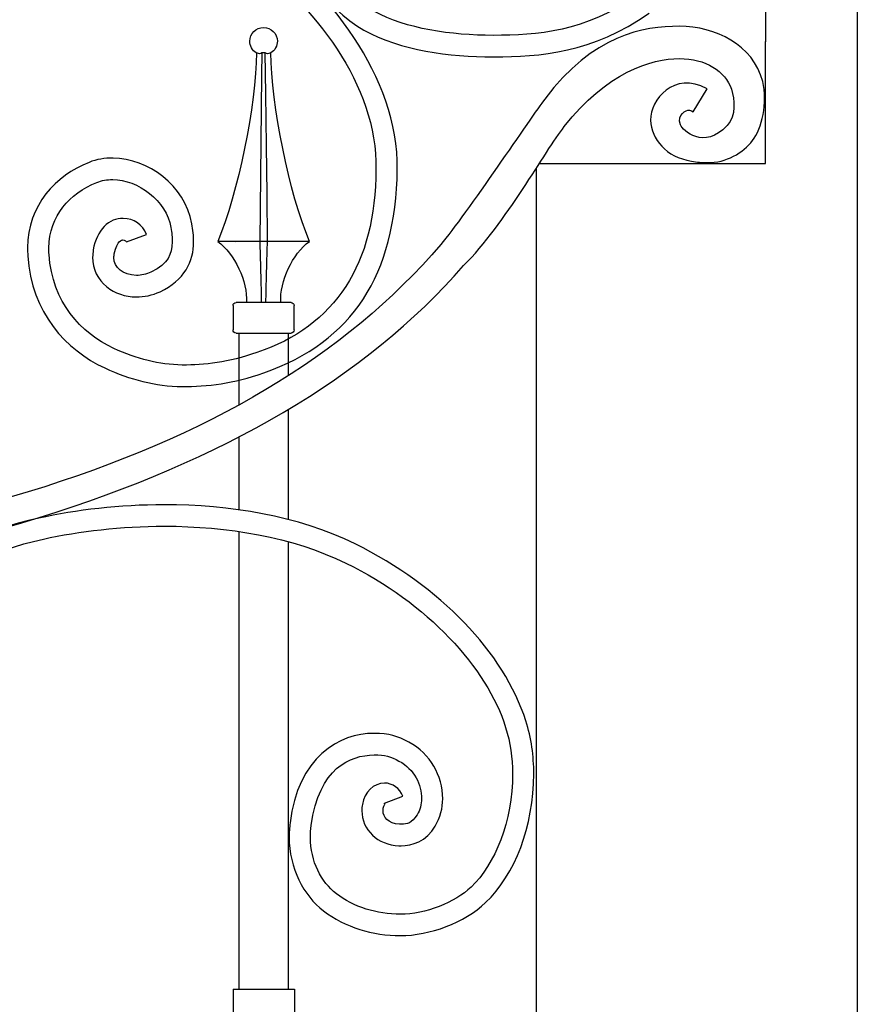
# Model space of a CAD drawing. Units: millimetres. Extents: x 0 to 8410, y 0 to 5940.
# Drawn here: x 5917 to 6191, y 4710 to 5032 of the extents above; entities that cross this region are included whole.
import ezdxf

# ---------------------------------------------------------------- set-up
doc = ezdxf.new("R2010")
doc.units = ezdxf.units.MM
doc.layers.add('YKK_A1', color=4, linetype='Continuous', lineweight=30)

msp = doc.modelspace()

# ---------------------------------------------------------------- linework, layer by layer
at = {"layer": 'YKK_A1'}
for p, q in [((6161.15, 5024.89), (6161.15, 5309.89)), ((6191.1, 5309.88), (6191.1, 5025)), ((6161.1, 4985.06), (6161.1, 5025)), ((6191.1, 5025), (6191.1, 3745)), ((5995.12, 5021.05), (5994.42, 5021.34)), ((5996.25, 5021.34), (5995.85, 5021.05)), ((5996.25, 5021.34), (5996.14, 5014.01)), ((5996.26, 5021.33), (5996.25, 5021.34)), ((5997.35, 5021.34), (5996.26, 5021.33)), ((5997.54, 5007.84), (5997.35, 5021.34)), ((5997.75, 5021.05), (5997.35, 5021.34)), ((5999.18, 5021.34), (5998.47, 5021.05)), ((5996.14, 5014.01), (5996, 5002.97)), ((5997.64, 4999.33), (5997.54, 5007.84)), ((5996, 5002.97), (5995.87, 4992)), ((5997.74, 4990.87), (5997.64, 4999.33)), ((5995.87, 4992), (5995.75, 4981.16)), ((5997.91, 4975.07), (5997.74, 4990.87)), ((6086.1, 3745), (6086.1, 4983.64)), ((6087.01, 4985.06), (6161.1, 4985.06)), ((5995.75, 4981.16), (5995.65, 4970.32)), ((5998.05, 4959.63), (5997.91, 4975.07)), ((5995.65, 4970.32), (5995.55, 4959.63)), ((5987.74, 4959.63), (5981.8, 4959.63)), ((5987.74, 4959.63), (5987.93, 4959.64)), ((5992.99, 4959.64), (5993.08, 4959.63)), ((5995.55, 4959.63), (5993.08, 4959.63)), ((5998.05, 4959.63), (5995.55, 4959.63)), ((6000.52, 4959.63), (5998.05, 4959.63)), ((6000.52, 4959.63), (6000.6, 4959.64)), ((6005.67, 4959.64), (6005.86, 4959.63)), ((6011.79, 4959.63), (6005.86, 4959.63)), ((5986.8, 4938.64), (5986.8, 4930.64)), ((6005.8, 4939.64), (5987.8, 4939.64)), ((6006.8, 4930.64), (6006.8, 4938.64)), ((5987.8, 4929.64), (6005.8, 4929.64)), ((5988.8, 4921.49), (5988.8, 4929.64)), ((5988.8, 4906.12), (5988.8, 4929.63)), ((5988.8, 4910.24), (5988.8, 4929.63)), ((6004.8, 4929.64), (6004.8, 4927.64)), ((6004.8, 4929.63), (6004.8, 4915.59)), ((6004.8, 4929.63), (6004.8, 4915.59)), ((6004.8, 4904.6), (6004.8, 4868.63)), ((5988.8, 4871.77), (5988.8, 4895.69)), ((5988.8, 4715), (5988.8, 4864.7)), ((6004.8, 4861.39), (6004.8, 4715)), ((5986.88, 4715), (5986.88, 4705)), ((5986.88, 4715), (6006.87, 4715)), ((6006.87, 4715), (6006.87, 4705))]:
    msp.add_line(p, q, dxfattribs=at)
for points, knots in [([(6001.5, 5064.39), (6001.5, 5064.39), (6001.5, 5064.39), (6001.5, 5064.39), (6005.13, 5052.44), (6017.29, 5035.76), (6029.65, 5028.7)], [173, 173, 173, 173, 174, 174, 174, 175, 175, 175, 175]), ([(6040.52, 4985.96), (6040.52, 4985.96), (6040.52, 4985.96), (6040.52, 4985.96), (6039.45, 5016.43), (6015.35, 5044.41), (5992.61, 5061.41)], [80, 80, 80, 80, 81, 81, 81, 82, 82, 82, 82]), ([(5988.45, 5055.75), (5988.45, 5055.75), (5988.45, 5055.75), (5988.45, 5055.75), (6011.48, 5038.63), (6032.71, 5013.54), (6033.54, 4985.72)], [11, 11, 11, 11, 12, 12, 12, 13, 13, 13, 13]), ([(6118.87, 5040.04), (6118.87, 5040.04), (6118.87, 5040.04), (6118.87, 5040.04), (6101.95, 5028.12), (6086.34, 5027.05), (6071.95, 5027.03)], [102, 102, 102, 102, 103, 103, 103, 104, 104, 104, 104]), ([(6071.95, 5027.03), (6071.95, 5027.03), (6071.95, 5027.03), (6071.95, 5027.03), (6058.18, 5027.01), (6043.3, 5029.15), (6033.08, 5034.86)], [104, 104, 104, 104, 105, 105, 105, 106, 106, 106, 106]), ([(6072.33, 5019.98), (6072.33, 5019.98), (6072.33, 5019.98), (6072.33, 5019.98), (6086.95, 5019.98), (6104.61, 5021.28), (6122.95, 5034.29)], [179, 179, 179, 179, 180, 180, 180, 181, 181, 181, 181]), ([(6132.87, 5030), (6132.87, 5030), (6132.87, 5030), (6132.87, 5030), (6121.09, 5030), (6104.64, 5027.24), (6088.79, 5006.17), (6084.76, 5000.82), (6062.8, 4968.07), (6054.77, 4958.63), (5992.33, 4885.23), (5874.04, 4853.29), (5704.19, 4847.07)], [26, 26, 26, 26, 27, 27, 27, 28, 28, 28, 29, 29, 29, 30, 30, 30, 30]), ([(5992.3, 5025.11), (5992.3, 5027.6), (5994.31, 5029.61), (5996.8, 5029.61), (5999.28, 5029.61), (6001.3, 5027.6), (6001.3, 5025.11), (6001.37, 5023.7), (6000.43, 5022), (5999.19, 5021.3)], [0, 0, 0, 0, 1, 1, 1, 2, 2, 2, 3, 3, 3, 3]), ([(6029.65, 5028.7), (6029.65, 5028.7), (6029.65, 5028.7), (6029.65, 5028.7), (6041.69, 5022.05), (6057.48, 5020.01), (6071.95, 5019.98)], [175, 175, 175, 175, 176, 176, 176, 177, 177, 177, 177]), ([(6160.17, 5011.98), (6160.17, 5011.98), (6160.17, 5011.98), (6160.17, 5011.98), (6156.92, 5023.94), (6144.73, 5029.95), (6132.87, 5030)], [24, 24, 24, 24, 25, 25, 25, 26, 26, 26, 26]), ([(6071.95, 5019.98), (6071.95, 5019.98), (6071.95, 5019.98), (6071.95, 5019.98), (6072.07, 5019.98), (6072.19, 5019.98), (6072.33, 5019.98)], [177, 177, 177, 177, 178, 178, 178, 179, 179, 179, 179]), ([(6095.2, 4997.17), (6095.2, 4997.17), (6095.2, 4997.17), (6095.2, 4997.17), (6109.01, 5014.93), (6123.74, 5019.41), (6132.87, 5019.41)], [2, 2, 2, 2, 3, 3, 3, 4, 4, 4, 4]), ([(6132.87, 5019.41), (6132.87, 5019.41), (6132.87, 5019.41), (6132.87, 5019.41), (6141.41, 5019.46), (6147.88, 5015.37), (6149.91, 5009.39)], [4, 4, 4, 4, 5, 5, 5, 6, 6, 6, 6]), ([(6137.41, 5002.03), (6137.41, 5002.03), (6141.95, 5009.56), (6141.95, 5009.56), (6131.01, 5015.48), (6123.42, 5005.91), (6123.41, 4999.27)], [14, 14, 14, 14, 15, 15, 15, 16, 16, 16, 16]), ([(6149.91, 5009.39), (6149.91, 5009.39), (6149.91, 5009.39), (6149.91, 5009.39), (6150.97, 5006), (6151.5, 5000.79), (6148.54, 4997.51)], [6, 6, 6, 6, 7, 7, 7, 8, 8, 8, 8]), ([(6156.81, 4992.66), (6156.81, 4992.66), (6156.81, 4992.66), (6156.81, 4992.66), (6159.9, 4996.44), (6161.77, 5005.01), (6160.17, 5011.98)], [22, 22, 22, 22, 23, 23, 23, 24, 24, 24, 24]), ([(6148.54, 4997.51), (6148.54, 4997.51), (6148.54, 4997.51), (6148.54, 4997.51), (6140.92, 4989.43), (6133.96, 4995.84), (6133.22, 4997.73), (6131.78, 5001.37), (6135.46, 5002.55), (6135.89, 5002.56)], [8, 8, 8, 8, 9, 9, 9, 10, 10, 10, 11, 11, 11, 11]), ([(6135.89, 5002.56), (6135.89, 5002.56), (6135.89, 5002.56), (6135.89, 5002.56), (6136.17, 5002.56), (6136.62, 5002.5), (6137.41, 5002.03)], [11, 11, 11, 11, 12, 12, 12, 13, 13, 13, 13]), ([(5704.74, 4837.25), (5875.45, 4843.67), (5997.84, 4878.1), (6062.27, 4951.71), (6075.95, 4965.38), (6088.95, 4989.28), (6095.2, 4997.17)], [0, 0, 0, 0, 1, 1, 1, 2, 2, 2, 2]), ([(6123.41, 4999.27), (6123.41, 4999.27), (6123.41, 4999.27), (6123.41, 4999.27), (6123.78, 4993.05), (6128.44, 4987.16), (6136.82, 4985.89)], [16, 16, 16, 16, 17, 17, 17, 18, 18, 18, 18]), ([(6142.04, 4985.38), (6142.04, 4985.38), (6142.04, 4985.38), (6142.04, 4985.38), (6148.14, 4985.29), (6153.87, 4988.59), (6156.81, 4992.66)], [20, 20, 20, 20, 21, 21, 21, 22, 22, 22, 22]), ([(5947.51, 4986.88), (5947.51, 4986.88), (5947.51, 4986.88), (5947.51, 4986.88), (5944.86, 4986.91), (5942.18, 4986.46), (5939.66, 4985.46)], [64, 64, 64, 64, 65, 65, 65, 66, 66, 66, 66]), ([(5973.33, 4965.36), (5973.33, 4965.36), (5973.33, 4965.36), (5973.33, 4965.36), (5970.95, 4978.14), (5959.06, 4986.65), (5947.51, 4986.88)], [62, 62, 62, 62, 63, 63, 63, 64, 64, 64, 64]), ([(5939.66, 4985.46), (5939.66, 4985.46), (5939.66, 4985.46), (5939.66, 4985.46), (5928.75, 4981.21), (5919.67, 4971.48), (5919.56, 4957.53)], [66, 66, 66, 66, 67, 67, 67, 68, 68, 68, 68]), ([(6033.54, 4985.72), (6033.54, 4985.72), (6033.54, 4985.72), (6033.54, 4985.72), (6033.58, 4984.89), (6033.58, 4984.07), (6033.57, 4983.25)], [13, 13, 13, 13, 14, 14, 14, 15, 15, 15, 15]), ([(6040.55, 4983.17), (6040.55, 4983.17), (6040.55, 4983.17), (6040.55, 4983.17), (6040.56, 4984.1), (6040.55, 4985.03), (6040.52, 4985.96)], [78, 78, 78, 78, 79, 79, 79, 80, 80, 80, 80]), ([(6136.82, 4985.89), (6136.82, 4985.89), (6136.82, 4985.89), (6136.82, 4985.89), (6138.64, 4985.56), (6140.38, 4985.38), (6142.04, 4985.38)], [18, 18, 18, 18, 19, 19, 19, 20, 20, 20, 20]), ([(6033.57, 4983.25), (6033.57, 4983.25), (6033.57, 4983.25), (6033.57, 4983.25), (6033.46, 4952.29), (6020.3, 4931.82), (5994.56, 4923.24)], [15, 15, 15, 15, 16, 16, 16, 17, 17, 17, 17]), ([(5996.83, 4916.57), (5996.83, 4916.57), (5996.83, 4916.57), (5996.83, 4916.57), (6026.1, 4927.04), (6039.94, 4948.45), (6040.55, 4983.17)], [76, 76, 76, 76, 77, 77, 77, 78, 78, 78, 78]), ([(5926.53, 4957.45), (5926.53, 4957.45), (5926.53, 4957.45), (5926.53, 4957.45), (5926.7, 4968.18), (5933.19, 4975.22), (5942.23, 4978.91)], [25, 25, 25, 25, 26, 26, 26, 27, 27, 27, 27]), ([(5942.23, 4978.91), (5942.23, 4978.91), (5942.23, 4978.91), (5942.23, 4978.91), (5943.83, 4979.54), (5945.58, 4979.85), (5947.43, 4979.83)], [27, 27, 27, 27, 28, 28, 28, 29, 29, 29, 29]), ([(5947.43, 4979.83), (5947.43, 4979.83), (5947.43, 4979.83), (5947.43, 4979.83), (5955.64, 4979.82), (5965.07, 4972.92), (5966.46, 4964.13)], [29, 29, 29, 29, 30, 30, 30, 31, 31, 31, 31]), ([(5950.85, 4967.14), (5950.85, 4967.14), (5950.85, 4967.14), (5950.85, 4967.14), (5946.35, 4967.29), (5942.07, 4963.31), (5941.06, 4956.84)], [48, 48, 48, 48, 49, 49, 49, 50, 50, 50, 50]), ([(5951.96, 4959.48), (5951.96, 4959.48), (5958.52, 4961.91), (5958.52, 4961.91), (5957.25, 4965.16), (5954.27, 4967.03), (5950.85, 4967.14)], [46, 46, 46, 46, 47, 47, 47, 48, 48, 48, 48]), ([(5973.9, 4959.39), (5973.9, 4959.39), (5973.9, 4959.39), (5973.9, 4959.39), (5973.93, 4961.44), (5973.67, 4963.43), (5973.33, 4965.36)], [60, 60, 60, 60, 61, 61, 61, 62, 62, 62, 62]), ([(5966.46, 4964.13), (5966.46, 4964.13), (5966.46, 4964.13), (5966.46, 4964.13), (5966.76, 4962.46), (5966.94, 4960.88), (5966.92, 4959.47)], [31, 31, 31, 31, 32, 32, 32, 33, 33, 33, 33]), ([(5947.93, 4955.57), (5947.93, 4955.57), (5947.93, 4955.57), (5947.93, 4955.57), (5948.98, 4960.18), (5950.25, 4959.99), (5950.77, 4960.09)], [41, 41, 41, 41, 42, 42, 42, 43, 43, 43, 43]), ([(5950.77, 4960.09), (5950.77, 4960.09), (5950.77, 4960.09), (5950.77, 4960.09), (5951.38, 4960.14), (5951.97, 4959.51), (5951.96, 4959.48)], [43, 43, 43, 43, 44, 44, 44, 45, 45, 45, 45]), ([(5966.92, 4959.47), (5966.92, 4959.47), (5966.92, 4959.47), (5966.92, 4959.47), (5966.68, 4955.26), (5965.84, 4952.56), (5959.92, 4949.53)], [33, 33, 33, 33, 34, 34, 34, 35, 35, 35, 35]), ([(5962.9, 4943.15), (5962.9, 4943.15), (5962.9, 4943.15), (5962.9, 4943.15), (5970.82, 4946.73), (5974.02, 4953.34), (5973.9, 4959.39)], [58, 58, 58, 58, 59, 59, 59, 60, 60, 60, 60]), ([(5919.56, 4957.53), (5919.56, 4957.53), (5919.56, 4957.53), (5919.56, 4957.53), (5919.55, 4956.67), (5919.56, 4955.81), (5919.63, 4954.91)], [68, 68, 68, 68, 69, 69, 69, 70, 70, 70, 70]), ([(5919.63, 4954.91), (5919.63, 4954.91), (5919.63, 4954.91), (5919.63, 4954.91), (5920.79, 4936.31), (5932.21, 4923.97), (5944.84, 4918.2)], [70, 70, 70, 70, 71, 71, 71, 72, 72, 72, 72]), ([(5926.59, 4955.36), (5926.59, 4955.36), (5926.59, 4955.36), (5926.59, 4955.36), (5926.54, 4956.07), (5926.53, 4956.76), (5926.53, 4957.45)], [23, 23, 23, 23, 24, 24, 24, 25, 25, 25, 25]), ([(5947.75, 4924.61), (5947.75, 4924.61), (5947.75, 4924.61), (5947.75, 4924.61), (5936.94, 4929.67), (5927.65, 4939.59), (5926.59, 4955.36)], [21, 21, 21, 21, 22, 22, 22, 23, 23, 23, 23]), ([(5941.06, 4956.84), (5941.06, 4956.84), (5941.06, 4956.84), (5941.06, 4956.84), (5940.92, 4956.03), (5940.85, 4955.23), (5940.84, 4954.46)], [50, 50, 50, 50, 51, 51, 51, 52, 52, 52, 52]), ([(5947.81, 4954.37), (5947.81, 4954.37), (5947.81, 4954.37), (5947.81, 4954.37), (5947.82, 4954.77), (5947.86, 4955.17), (5947.93, 4955.57)], [39, 39, 39, 39, 40, 40, 40, 41, 41, 41, 41]), ([(5940.84, 4954.46), (5940.84, 4954.46), (5940.84, 4954.46), (5940.84, 4954.46), (5940.76, 4950.48), (5942.65, 4946.98), (5945.37, 4944.81)], [52, 52, 52, 52, 53, 53, 53, 54, 54, 54, 54]), ([(5955.2, 4948.49), (5955.2, 4948.49), (5955.2, 4948.49), (5955.2, 4948.49), (5950.69, 4948.67), (5947.79, 4951.05), (5947.81, 4954.37)], [37, 37, 37, 37, 38, 38, 38, 39, 39, 39, 39]), ([(5959.92, 4949.53), (5959.92, 4949.53), (5959.92, 4949.53), (5959.92, 4949.53), (5958.4, 4948.8), (5956.77, 4948.47), (5955.2, 4948.49)], [35, 35, 35, 35, 36, 36, 36, 37, 37, 37, 37]), ([(5945.37, 4944.81), (5945.37, 4944.81), (5945.37, 4944.81), (5945.37, 4944.81), (5948.08, 4942.6), (5951.54, 4941.49), (5955.12, 4941.45)], [54, 54, 54, 54, 55, 55, 55, 56, 56, 56, 56]), ([(5955.12, 4941.45), (5955.12, 4941.45), (5955.12, 4941.45), (5955.12, 4941.45), (5957.71, 4941.42), (5960.38, 4941.96), (5962.9, 4943.15)], [56, 56, 56, 56, 57, 57, 57, 58, 58, 58, 58]), ([(5970.2, 4919.17), (5970.2, 4919.17), (5970.2, 4919.17), (5970.2, 4919.17), (5962.51, 4919.27), (5955.42, 4921.07), (5947.75, 4924.61)], [19, 19, 19, 19, 20, 20, 20, 21, 21, 21, 21]), ([(5994.56, 4923.24), (5994.56, 4923.24), (5994.56, 4923.24), (5994.56, 4923.24), (5985.3, 4920.03), (5977.4, 4919.09), (5970.2, 4919.17)], [17, 17, 17, 17, 18, 18, 18, 19, 19, 19, 19]), ([(5944.84, 4918.2), (5944.84, 4918.2), (5944.84, 4918.2), (5944.84, 4918.2), (5953.17, 4914.35), (5961.36, 4912.22), (5970.12, 4912.13)], [72, 72, 72, 72, 73, 73, 73, 74, 74, 74, 74]), ([(5970.12, 4912.13), (5970.12, 4912.13), (5970.12, 4912.13), (5970.12, 4912.13), (5978.31, 4912.03), (5987.04, 4913.19), (5996.83, 4916.57)], [74, 74, 74, 74, 75, 75, 75, 76, 76, 76, 76]), ([(5964.28, 4873.43), (5964.28, 4873.43), (5964.28, 4873.43), (5964.28, 4873.43), (5949.66, 4873.43), (5935.51, 4871.76), (5923.23, 4869.05)], [131, 131, 131, 131, 132, 132, 132, 133, 133, 133, 133]), ([(6026.8, 4860.62), (6026.8, 4860.62), (6026.8, 4860.62), (6026.8, 4860.62), (6007.91, 4869.9), (5985.6, 4873.42), (5964.28, 4873.43)], [129, 129, 129, 129, 130, 130, 130, 131, 131, 131, 131]), ([(5923.23, 4869.05), (5923.23, 4869.05), (5923.23, 4869.05), (5923.23, 4869.05), (5886.9, 4861.02), (5858.41, 4838.04), (5842.31, 4820.42)], [133, 133, 133, 133, 134, 134, 134, 135, 135, 135, 135]), ([(5924.72, 4862.21), (5924.72, 4862.21), (5924.72, 4862.21), (5924.72, 4862.21), (5936.5, 4864.81), (5950.19, 4866.43), (5964.28, 4866.43)], [56, 56, 56, 56, 57, 57, 57, 58, 58, 58, 58]), ([(5964.28, 4866.43), (5964.28, 4866.43), (5964.28, 4866.43), (5964.28, 4866.43), (5984.83, 4866.44), (6006.2, 4862.97), (6023.74, 4854.33)], [58, 58, 58, 58, 59, 59, 59, 60, 60, 60, 60]), ([(5847.42, 4815.68), (5847.42, 4815.68), (5847.42, 4815.68), (5847.42, 4815.68), (5862.79, 4832.56), (5890.4, 4854.68), (5924.72, 4862.21)], [54, 54, 54, 54, 55, 55, 55, 56, 56, 56, 56]), ([(6082.63, 4802.74), (6082.63, 4802.74), (6082.63, 4802.74), (6082.63, 4802.74), (6075.43, 4825.13), (6054.63, 4846.87), (6026.8, 4860.62)], [127, 127, 127, 127, 128, 128, 128, 129, 129, 129, 129]), ([(6023.74, 4854.33), (6023.74, 4854.33), (6023.74, 4854.33), (6023.74, 4854.33), (6050.36, 4841.32), (6069.91, 4820.14), (6076.01, 4800.6)], [60, 60, 60, 60, 61, 61, 61, 62, 62, 62, 62]), ([(6076.01, 4800.6), (6076.01, 4800.6), (6076.01, 4800.6), (6076.01, 4800.6), (6077.56, 4795.74), (6078.27, 4790.58), (6078.27, 4785.41)], [62, 62, 62, 62, 63, 63, 63, 64, 64, 64, 64]), ([(6085.22, 4785.41), (6085.22, 4785.41), (6085.22, 4785.41), (6085.22, 4785.41), (6085.22, 4791.22), (6084.42, 4797.1), (6082.63, 4802.74)], [125, 125, 125, 125, 126, 126, 126, 127, 127, 127, 127]), ([(6032.94, 4798.63), (6032.94, 4798.63), (6032.94, 4798.63), (6032.94, 4798.63), (6021.8, 4798.89), (6007.82, 4790.61), (6005.46, 4769.37)], [113, 113, 113, 113, 114, 114, 114, 115, 115, 115, 115]), ([(6044.36, 4795.77), (6044.36, 4795.77), (6044.36, 4795.77), (6044.36, 4795.77), (6040.72, 4797.72), (6037.8, 4798.62), (6032.94, 4798.63)], [111, 111, 111, 111, 112, 112, 112, 113, 113, 113, 113]), ([(6055.42, 4777.24), (6055.42, 4777.24), (6055.42, 4777.24), (6055.42, 4777.24), (6055.38, 4784.87), (6051.41, 4792), (6044.36, 4795.77)], [109, 109, 109, 109, 110, 110, 110, 111, 111, 111, 111]), ([(6012.35, 4768.51), (6012.35, 4768.51), (6012.35, 4768.51), (6012.35, 4768.51), (6015.05, 4787.55), (6025.03, 4791.37), (6032.94, 4791.63)], [74, 74, 74, 74, 75, 75, 75, 76, 76, 76, 76]), ([(6032.94, 4791.63), (6032.94, 4791.63), (6032.94, 4791.63), (6032.94, 4791.63), (6036.51, 4791.63), (6038.45, 4791.02), (6041.1, 4789.59)], [76, 76, 76, 76, 77, 77, 77, 78, 78, 78, 78]), ([(6041.1, 4789.59), (6041.1, 4789.59), (6041.1, 4789.59), (6041.1, 4789.59), (6046.12, 4786.95), (6048.51, 4781.8), (6048.48, 4777.24)], [78, 78, 78, 78, 79, 79, 79, 80, 80, 80, 80]), ([(6078.27, 4785.41), (6078.27, 4785.41), (6078.27, 4785.41), (6078.27, 4785.41), (6078.33, 4770), (6072.5, 4755.72), (6064.69, 4748.36)], [64, 64, 64, 64, 65, 65, 65, 66, 66, 66, 66]), ([(6069.47, 4743.28), (6069.47, 4743.28), (6069.47, 4743.28), (6069.47, 4743.28), (6079.08, 4752.55), (6085.16, 4768.09), (6085.22, 4785.41)], [123, 123, 123, 123, 124, 124, 124, 125, 125, 125, 125]), ([(6036.37, 4782.36), (6036.37, 4782.36), (6036.37, 4782.36), (6036.37, 4782.36), (6032.81, 4782.38), (6029.79, 4779.39), (6029.13, 4775.41)], [97, 97, 97, 97, 98, 98, 98, 99, 99, 99, 99]), ([(6036.37, 4775.86), (6036.37, 4775.86), (6042.35, 4778.06), (6042.35, 4778.06), (6041.47, 4780.65), (6038.91, 4782.43), (6036.37, 4782.36)], [95, 95, 95, 95, 96, 96, 96, 97, 97, 97, 97]), ([(6029.13, 4775.41), (6029.13, 4775.41), (6029.13, 4775.41), (6029.13, 4775.41), (6029.01, 4774.74), (6028.95, 4774.05), (6028.95, 4773.35)], [99, 99, 99, 99, 100, 100, 100, 101, 101, 101, 101]), ([(6035.96, 4774.16), (6035.96, 4774.16), (6035.96, 4774.16), (6035.96, 4774.16), (6036.21, 4775.34), (6036.52, 4775.38), (6036.52, 4775.39)], [90, 90, 90, 90, 91, 91, 91, 92, 92, 92, 92]), ([(6048.48, 4777.24), (6048.48, 4777.24), (6048.48, 4777.24), (6048.48, 4777.24), (6048.47, 4775.41), (6048.03, 4773.66), (6047, 4771.96)], [80, 80, 80, 80, 81, 81, 81, 82, 82, 82, 82]), ([(6052.95, 4768.34), (6052.95, 4768.34), (6052.95, 4768.34), (6052.95, 4768.34), (6054.64, 4771.14), (6055.43, 4774.23), (6055.42, 4777.24)], [107, 107, 107, 107, 108, 108, 108, 109, 109, 109, 109]), ([(6028.95, 4773.35), (6028.95, 4773.35), (6028.95, 4773.35), (6028.95, 4773.35), (6028.89, 4767.15), (6034.21, 4762.08), (6041.1, 4761.9)], [101, 101, 101, 101, 102, 102, 102, 103, 103, 103, 103]), ([(6035.89, 4773.35), (6035.89, 4773.35), (6035.89, 4773.35), (6035.89, 4773.35), (6035.89, 4773.62), (6035.92, 4773.9), (6035.96, 4774.16)], [88, 88, 88, 88, 89, 89, 89, 90, 90, 90, 90]), ([(6041.3, 4768.9), (6041.3, 4768.9), (6041.3, 4768.9), (6041.3, 4768.9), (6037.42, 4769.18), (6035.95, 4771.22), (6035.89, 4773.35)], [86, 86, 86, 86, 87, 87, 87, 88, 88, 88, 88]), ([(6047, 4771.96), (6047, 4771.96), (6047, 4771.96), (6047, 4771.96), (6045.16, 4769.14), (6043.98, 4769.03), (6041.81, 4768.89)], [82, 82, 82, 82, 83, 83, 83, 84, 84, 84, 84]), ([(6005.46, 4769.37), (6005.46, 4769.37), (6005.46, 4769.37), (6005.46, 4769.37), (6005.27, 4767.78), (6005.16, 4766.21), (6005.16, 4764.68)], [115, 115, 115, 115, 116, 116, 116, 117, 117, 117, 117]), ([(6012.12, 4764.68), (6012.12, 4764.68), (6012.12, 4764.68), (6012.12, 4764.68), (6012.12, 4765.9), (6012.2, 4767.18), (6012.35, 4768.51)], [72, 72, 72, 72, 73, 73, 73, 74, 74, 74, 74]), ([(6041.81, 4768.89), (6041.81, 4768.89), (6041.81, 4768.89), (6041.81, 4768.89), (6041.68, 4768.89), (6041.49, 4768.9), (6041.3, 4768.9)], [84, 84, 84, 84, 85, 85, 85, 86, 86, 86, 86]), ([(6041.81, 4761.89), (6041.81, 4761.89), (6041.81, 4761.89), (6041.81, 4761.89), (6045.3, 4761.75), (6050.13, 4763.38), (6052.95, 4768.34)], [105, 105, 105, 105, 106, 106, 106, 107, 107, 107, 107]), ([(6005.16, 4764.68), (6005.16, 4764.68), (6005.16, 4764.68), (6005.16, 4764.68), (6005.13, 4754.55), (6009.91, 4745.53), (6016.39, 4740.59)], [117, 117, 117, 117, 118, 118, 118, 119, 119, 119, 119]), ([(6020.62, 4746.14), (6020.62, 4746.14), (6020.62, 4746.14), (6020.62, 4746.14), (6015.62, 4750.05), (6012.15, 4756.71), (6012.12, 4764.68)], [70, 70, 70, 70, 71, 71, 71, 72, 72, 72, 72]), ([(6041.1, 4761.9), (6041.1, 4761.9), (6041.1, 4761.9), (6041.1, 4761.9), (6041.27, 4761.9), (6041.5, 4761.89), (6041.81, 4761.89)], [103, 103, 103, 103, 104, 104, 104, 105, 105, 105, 105]), ([(6041.57, 4739.48), (6041.57, 4739.48), (6041.57, 4739.48), (6041.57, 4739.48), (6033.92, 4739.46), (6026.21, 4741.81), (6020.62, 4746.14)], [68, 68, 68, 68, 69, 69, 69, 70, 70, 70, 70]), ([(6064.69, 4748.36), (6064.69, 4748.36), (6064.69, 4748.36), (6064.69, 4748.36), (6059.42, 4743.31), (6049.72, 4739.46), (6041.57, 4739.48)], [66, 66, 66, 66, 67, 67, 67, 68, 68, 68, 68]), ([(6041.57, 4732.47), (6041.57, 4732.47), (6041.57, 4732.47), (6041.57, 4732.47), (6051.14, 4732.49), (6062.55, 4736.7), (6069.47, 4743.28)], [121, 121, 121, 121, 122, 122, 122, 123, 123, 123, 123]), ([(6016.39, 4740.59), (6016.39, 4740.59), (6016.39, 4740.59), (6016.39, 4740.59), (6023.45, 4735.16), (6032.56, 4732.49), (6041.57, 4732.47)], [119, 119, 119, 119, 120, 120, 120, 121, 121, 121, 121])]:
    msp.add_open_spline(points, degree=3, knots=knots, dxfattribs=at)
for points in [[(5994.4, 5021.31), (5993.17, 5022), (5992.23, 5023.7), (5992.3, 5025.11)], [(5994.42, 5021.34), (5994.38, 5004.52), (5988.36, 4975.11), (5981.8, 4959.63)], [(5995.85, 5021.05), (5995.65, 5020.96), (5995.32, 5020.96), (5995.12, 5021.05)], [(5998.47, 5021.05), (5998.28, 5020.98), (5997.95, 5020.98), (5997.75, 5021.05)], [(6011.79, 4959.63), (6005.23, 4975.11), (5999.22, 5004.52), (5999.18, 5021.34)], [(5981.8, 4959.63), (5987.34, 4955.53), (5991.57, 4946.52), (5991.19, 4939.64)], [(5987.93, 4959.64), (5989.22, 4959.75), (5991.7, 4959.75), (5992.99, 4959.64)], [(5995.55, 4959.63), (5995.71, 4954.62), (5995.96, 4944.65), (5996.05, 4939.64)], [(5997.55, 4939.64), (5997.64, 4944.65), (5997.89, 4954.62), (5998.05, 4959.63)], [(6000.6, 4959.64), (6001.9, 4959.75), (6004.37, 4959.75), (6005.67, 4959.64)], [(6002.41, 4939.64), (6002.03, 4946.52), (6006.26, 4955.53), (6011.79, 4959.63)], [(5986.8, 4938.64), (5986.8, 4939.19), (5987.25, 4939.64), (5987.8, 4939.64)], [(6005.8, 4939.64), (6006.35, 4939.64), (6006.8, 4939.19), (6006.8, 4938.64)], [(5987.8, 4929.64), (5987.25, 4929.64), (5986.8, 4930.09), (5986.8, 4930.64)], [(6006.8, 4930.64), (6006.8, 4930.09), (6006.35, 4929.64), (6005.8, 4929.64)], [(6036.37, 4775.75), (6036.37, 4775.75), (6036.37, 4775.86), (6036.37, 4775.86)], [(6036.52, 4775.39), (6036.52, 4775.39), (6036.37, 4775.75), (6036.37, 4775.75)]]:
    msp.add_open_spline(points, degree=3, dxfattribs=at)

doc.saveas('drawing.dxf')
